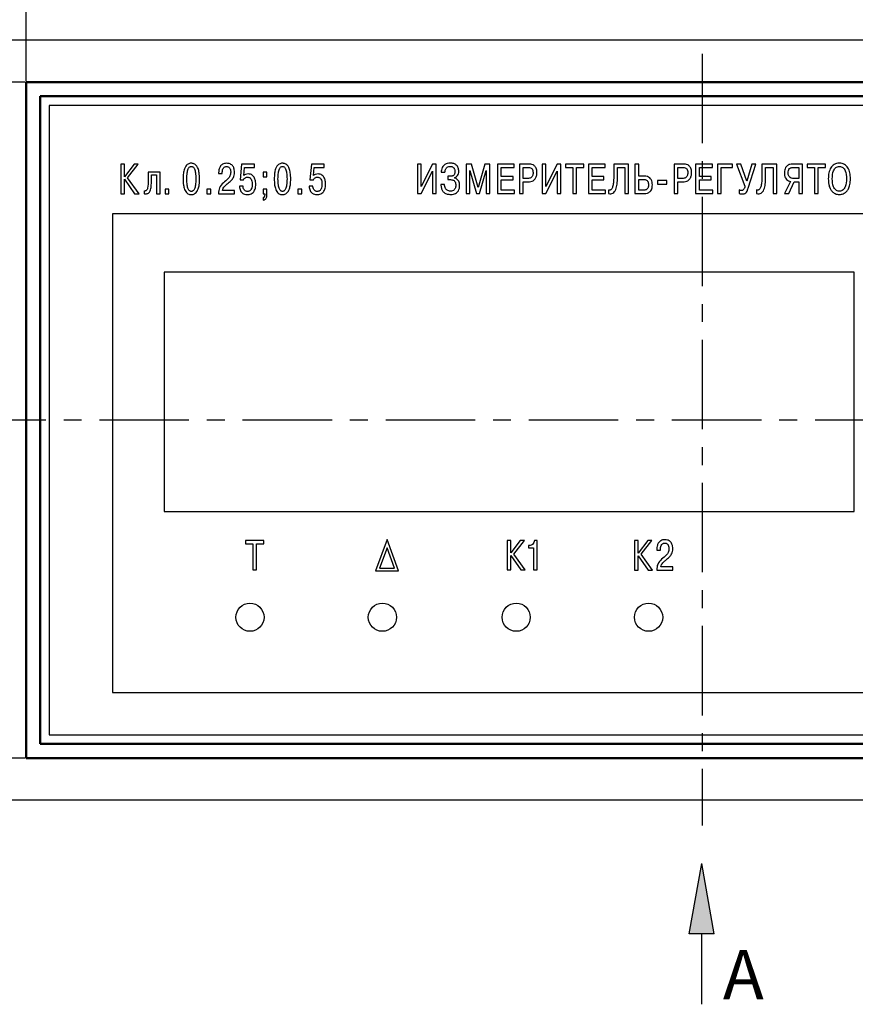
# Model space of a CAD drawing. Units: millimetres. Extents: x 2171 to 2806, y 1129 to 1426.
# Drawn here: x 2226 to 2285, y 1296 to 1366 of the extents above; entities that cross this region are included whole.
import ezdxf
from ezdxf.lldxf.tags import DXFTag

# ---------------------------------------------------------------- set-up
doc = ezdxf.new("R2010")
doc.units = ezdxf.units.MM
doc.linetypes.add('CENTER', pattern=[10.16, 6.35, -1.27, 1.27, -1.27])
for name, color, linetype, lineweight in [('main', 5, 'Continuous', 50), ('text', 7, 'Continuous', 25), ('ОСЕВЫЕ', 1, 'CENTER', 25), ('РАЗМЕРЫ', 7, 'Continuous', 25)]:
    doc.layers.add(name, color=color, linetype=linetype, lineweight=lineweight)
doc.styles.add('GOST', font='CS_Gost2304.shx', dxfattribs={"width": 0.8, "oblique": 15})
tags = doc.linetypes.add('New Line1', pattern=[0.8, 0.5, -0.3]).pattern_tags.tags
tags[6:7] = [DXFTag(74, 4), DXFTag(75, 0), DXFTag(340, '0'), DXFTag(46, 1.0), DXFTag(50, 0.0), DXFTag(44, 0.0), DXFTag(45, 0.0)]
tags[4:5] = [DXFTag(74, 4), DXFTag(75, 0), DXFTag(340, '0'), DXFTag(46, 1.0), DXFTag(50, 0.0), DXFTag(44, 0.0), DXFTag(45, 0.0)]
doc.dimstyles.get("Standard").update_dxf_attribs({"dimtxt": 3.5, "dimasz": 4, "dimexe": 1, "dimexo": 0.0625, "dimgap": 1, "dimtad": 1, "dimdec": 1, "dimdsep": 46, "dimtxsty": 'GOST', "dimcen": 0, "dimclrd": 256, "dimclre": 256, "dimclrt": 7, "dimadec": 0, "dimazin": 2, "dimtfac": 1, "dimtdec": 4, "dimtmove": 0, "dimatfit": 1, "dimfxl": 1, "dimtolj": 1, "dimtzin": 0, "dimlwd": -1, "dimlwe": -1, "dimarcsym": 0})

# ---------------------------------------------------------------- blocks, each defined once
blk = doc.blocks.new('*D21')
at = {"layer": 'Defpoints', "color": 0, "transparency": 16777216}
for p in [(2321.957, 1374.104), (2225.957, 1361.104), (2321.957, 1361.104)]:
    blk.add_point(p, dxfattribs=at)
at = {"layer": 'РАЗМЕРЫ', "transparency": 16777216}
for p, q in [((2225.957, 1361.166), (2225.957, 1375.104)), ((2321.957, 1361.166), (2321.957, 1375.104)), ((2229.957, 1374.104), (2317.957, 1374.104))]:
    blk.add_line(p, q, dxfattribs=at)
for points in [[(2229.957, 1374.771), (2229.957, 1373.437), (2225.957, 1374.104)], [(2317.957, 1373.437), (2317.957, 1374.771), (2321.957, 1374.104)]]:
    blk.add_solid(points, dxfattribs=at)
at = {"layer": 'РАЗМЕРЫ', "color": 7, "lineweight": -2, "ltscale": 100, "transparency": 16777216, "insert": (2273.957, 1376.854), "char_height": 3.5, "attachment_point": 5, "style": 'GOST'}
blk.add_mtext('\\A1;96', dxfattribs=at)
blk = doc.blocks.new('*D22')
at = {"layer": 'Defpoints', "color": 0, "transparency": 16777216}
for p in [(2225.957, 1361.104), (2210.457, 1313.104), (2225.957, 1313.104)]:
    blk.add_point(p, dxfattribs=at)
at = {"layer": 'РАЗМЕРЫ', "transparency": 16777216}
for p, q in [((2225.895, 1361.104), (2209.457, 1361.104)), ((2210.457, 1357.104), (2210.457, 1317.104)), ((2225.895, 1313.104), (2209.457, 1313.104))]:
    blk.add_line(p, q, dxfattribs=at)
for points in [[(2211.124, 1357.104), (2209.791, 1357.104), (2210.457, 1361.104)], [(2209.791, 1317.104), (2211.124, 1317.104), (2210.457, 1313.104)]]:
    blk.add_solid(points, dxfattribs=at)
at = {"layer": 'РАЗМЕРЫ', "color": 7, "ltscale": 100, "transparency": 16777216, "insert": (2207.707, 1337.104), "char_height": 3.5, "attachment_point": 5, "rotation": 90, "style": 'GOST'}
blk.add_mtext('48', dxfattribs=at)
blk = doc.blocks.new('*D37')
at = {"layer": 'Defpoints', "color": 0, "transparency": 16777216}
for p in [(2222.957, 1381.104), (2222.957, 1362.104), (2324.957, 1362.104)]:
    blk.add_point(p, dxfattribs=at)
at = {"layer": 'РАЗМЕРЫ', "transparency": 16777216}
for p, q in [((2222.957, 1362.166), (2222.957, 1382.104)), ((2324.957, 1362.166), (2324.957, 1382.104)), ((2320.957, 1381.104), (2226.957, 1381.104))]:
    blk.add_line(p, q, dxfattribs=at)
for points in [[(2226.957, 1381.771), (2226.957, 1380.437), (2222.957, 1381.104)], [(2320.957, 1380.437), (2320.957, 1381.771), (2324.957, 1381.104)]]:
    blk.add_solid(points, dxfattribs=at)
at = {"layer": 'РАЗМЕРЫ', "color": 7, "ltscale": 100, "transparency": 16777216, "insert": (2273.957, 1383.854), "char_height": 3.5, "attachment_point": 5, "style": 'GOST'}
blk.add_mtext('\\A1;102', dxfattribs=at)

msp = doc.modelspace()

# ---------------------------------------------------------------- hatches: boundary and pattern name
at = {"layer": 'РАЗМЕРЫ', "lineweight": 25, "ltscale": 5}
h = msp.add_hatch(color=256, dxfattribs=at)
h.dxf.hatch_style = 1
h.paths.add_polyline_path([(2273.925, 1305.612), (2274.805, 1300.612), (2273.045, 1300.612)])

# ---------------------------------------------------------------- linework, layer by layer
at = {"layer": 'main', "linetype": 'New Line1', "lineweight": -2, "ltscale": 5}
for p, q in [((2224.957, 1364.104), (2322.957, 1364.104)), ((2322.957, 1310.104), (2224.957, 1310.104))]:
    msp.add_line(p, q, dxfattribs=at)
at = {"layer": 'main'}
for p, q in [((2321.957, 1361.104), (2225.957, 1361.104)), ((2225.957, 1361.104), (2225.957, 1313.104)), ((2320.957, 1360.104), (2226.957, 1360.104)), ((2226.957, 1360.104), (2226.957, 1314.104)), ((2226.957, 1314.104), (2320.957, 1314.104)), ((2225.957, 1313.104), (2321.957, 1313.104))]:
    msp.add_line(p, q, dxfattribs=at)
at = {"layer": 'text'}
for p, q in [((2320.307, 1359.454), (2227.607, 1359.454)), ((2227.607, 1359.454), (2227.607, 1314.754)), ((2232.688, 1355.281), (2232.688, 1353.182)), ((2232.955, 1355.281), (2232.688, 1355.281)), ((2232.955, 1354.387), (2232.955, 1355.281)), ((2233.627, 1355.281), (2232.955, 1354.387)), ((2233.168, 1354.309), (2233.927, 1355.281)), ((2233.927, 1355.281), (2233.627, 1355.281)), ((2241.263, 1355.281), (2241.152, 1354.174)), ((2242.177, 1355.281), (2241.263, 1355.281)), ((2242.177, 1355.044), (2242.177, 1355.281)), ((2246.215, 1355.281), (2246.104, 1354.174)), ((2247.13, 1355.281), (2246.215, 1355.281)), ((2247.13, 1355.044), (2247.13, 1355.281)), ((2253.744, 1355.291), (2253.744, 1353.192)), ((2254.011, 1355.291), (2253.744, 1355.291)), ((2254.812, 1355.291), (2254.011, 1353.702)), ((2254.011, 1353.702), (2254.011, 1355.291)), ((2255.076, 1355.291), (2254.812, 1355.291)), ((2255.076, 1353.192), (2255.076, 1355.291)), ((2257.202, 1355.291), (2257.202, 1353.192)), ((2257.573, 1355.291), (2257.202, 1355.291)), ((2258.047, 1353.621), (2257.573, 1355.291)), ((2258.521, 1355.291), (2258.047, 1353.621)), ((2258.893, 1355.291), (2258.521, 1355.291)), ((2258.893, 1353.192), (2258.893, 1355.291)), ((2259.432, 1355.291), (2259.432, 1353.192)), ((2260.62, 1355.291), (2259.432, 1355.291)), ((2260.62, 1355.054), (2260.62, 1355.291)), ((2260.983, 1355.291), (2260.983, 1353.192)), ((2261.627, 1355.291), (2260.983, 1355.291)), ((2262.605, 1355.291), (2262.605, 1353.192)), ((2262.872, 1355.291), (2262.605, 1355.291)), ((2262.872, 1353.702), (2262.872, 1355.291)), ((2263.672, 1355.291), (2262.872, 1353.702)), ((2263.936, 1355.291), (2263.672, 1355.291)), ((2263.936, 1353.192), (2263.936, 1355.291)), ((2264.26, 1355.291), (2264.26, 1355.054)), ((2265.559, 1355.291), (2264.26, 1355.291)), ((2265.559, 1355.054), (2265.559, 1355.291)), ((2265.882, 1355.291), (2265.882, 1353.192)), ((2267.07, 1355.291), (2265.882, 1355.291)), ((2267.07, 1355.054), (2267.07, 1355.291)), ((2268.737, 1355.291), (2267.682, 1355.291)), ((2267.682, 1355.291), (2267.682, 1354.389)), ((2268.737, 1353.192), (2268.737, 1355.291)), ((2269.187, 1355.291), (2269.187, 1353.192)), ((2269.454, 1355.291), (2269.187, 1355.291)), ((2269.454, 1354.437), (2269.454, 1355.291)), ((2271.964, 1355.291), (2271.964, 1353.192)), ((2272.608, 1355.291), (2271.964, 1355.291)), ((2273.496, 1355.291), (2273.496, 1353.192)), ((2274.683, 1355.291), (2273.496, 1355.291)), ((2274.683, 1355.054), (2274.683, 1355.291)), ((2275.046, 1355.291), (2275.046, 1353.192)), ((2276.114, 1355.291), (2275.046, 1355.291)), ((2276.114, 1355.054), (2276.114, 1355.291)), ((2276.389, 1355.291), (2276.995, 1353.714)), ((2276.698, 1355.291), (2276.389, 1355.291)), ((2277.133, 1354.074), (2276.698, 1355.291)), ((2277.493, 1355.291), (2277.133, 1354.074)), ((2277.226, 1353.567), (2277.769, 1355.291)), ((2277.769, 1355.291), (2277.493, 1355.291)), ((2279.256, 1355.291), (2278.201, 1355.291)), ((2278.201, 1355.291), (2278.201, 1354.389)), ((2279.256, 1353.192), (2279.256, 1355.291)), ((2281.079, 1355.291), (2280.402, 1355.291)), ((2281.079, 1353.192), (2281.079, 1355.291)), ((2282.711, 1355.291), (2281.412, 1355.291)), ((2281.412, 1355.291), (2281.412, 1355.054)), ((2282.711, 1355.054), (2282.711, 1355.291)), ((2234.619, 1354.705), (2234.619, 1354.133)), ((2235.474, 1354.705), (2234.619, 1354.705)), ((2234.859, 1354.519), (2235.225, 1354.519)), ((2234.859, 1354.133), (2234.859, 1354.519)), ((2235.225, 1354.519), (2235.225, 1353.182)), ((2235.474, 1353.182), (2235.474, 1354.705)), ((2239.629, 1354.675), (2239.629, 1354.612)), ((2239.629, 1354.612), (2239.89, 1354.612)), ((2239.89, 1354.612), (2239.89, 1354.702)), ((2241.416, 1354.48), (2241.473, 1355.044)), ((2241.473, 1355.044), (2242.177, 1355.044)), ((2242.789, 1354.705), (2242.789, 1354.378)), ((2243.065, 1354.705), (2242.789, 1354.705)), ((2243.065, 1354.378), (2243.065, 1354.705)), ((2246.368, 1354.48), (2246.425, 1355.044)), ((2246.425, 1355.044), (2247.13, 1355.044)), ((2254.005, 1353.192), (2254.809, 1354.794)), ((2254.809, 1354.794), (2254.809, 1353.192)), ((2255.432, 1354.71), (2255.699, 1354.71)), ((2257.468, 1354.716), (2257.459, 1354.829)), ((2257.459, 1354.829), (2257.468, 1354.829)), ((2257.468, 1354.829), (2257.936, 1353.192)), ((2257.468, 1353.192), (2257.468, 1354.716)), ((2258.158, 1353.192), (2258.626, 1354.829)), ((2258.635, 1354.829), (2258.626, 1354.716)), ((2258.626, 1354.829), (2258.635, 1354.829)), ((2258.626, 1354.716), (2258.626, 1353.192)), ((2259.699, 1355.054), (2260.62, 1355.054)), ((2259.699, 1354.395), (2259.699, 1355.054)), ((2261.25, 1355.054), (2261.585, 1355.054)), ((2261.25, 1354.266), (2261.25, 1355.054)), ((2262.866, 1353.192), (2263.669, 1354.794)), ((2263.669, 1354.794), (2263.669, 1353.192)), ((2264.26, 1355.054), (2264.776, 1355.054)), ((2264.776, 1355.054), (2264.776, 1353.192)), ((2265.043, 1355.054), (2265.559, 1355.054)), ((2265.043, 1353.192), (2265.043, 1355.054)), ((2266.149, 1355.054), (2267.07, 1355.054)), ((2266.149, 1354.395), (2266.149, 1355.054)), ((2267.948, 1355.054), (2268.47, 1355.054)), ((2267.948, 1354.329), (2267.948, 1355.054)), ((2268.47, 1355.054), (2268.47, 1353.192)), ((2272.23, 1354.266), (2272.23, 1355.054)), ((2272.23, 1355.054), (2272.566, 1355.054)), ((2273.763, 1355.054), (2274.683, 1355.054)), ((2273.763, 1354.395), (2273.763, 1355.054)), ((2275.313, 1355.054), (2276.114, 1355.054)), ((2275.313, 1353.192), (2275.313, 1355.054)), ((2278.467, 1355.054), (2278.989, 1355.054)), ((2278.467, 1354.329), (2278.467, 1355.054)), ((2278.989, 1355.054), (2278.989, 1353.192)), ((2280.42, 1355.054), (2280.812, 1355.054)), ((2280.812, 1355.054), (2280.812, 1354.263)), ((2281.412, 1355.054), (2281.928, 1355.054)), ((2281.928, 1355.054), (2281.928, 1353.192)), ((2282.195, 1355.054), (2282.711, 1355.054)), ((2282.195, 1353.192), (2282.195, 1355.054)), ((2232.955, 1354.207), (2233.657, 1353.182)), ((2232.955, 1353.182), (2232.955, 1354.207)), ((2233.978, 1353.182), (2233.168, 1354.309)), ((2241.152, 1354.174), (2241.404, 1354.174)), ((2242.789, 1354.378), (2243.065, 1354.378)), ((2246.104, 1354.174), (2246.356, 1354.174)), ((2255.672, 1353.837), (2255.405, 1353.837)), ((2255.897, 1354.416), (2255.897, 1354.179)), ((2256.083, 1354.416), (2255.897, 1354.416)), ((2255.897, 1354.179), (2256.101, 1354.179)), ((2256.365, 1354.302), (2256.365, 1354.314)), ((2260.536, 1354.395), (2259.699, 1354.395)), ((2259.699, 1354.158), (2260.536, 1354.158)), ((2259.699, 1353.429), (2259.699, 1354.158)), ((2260.536, 1354.158), (2260.536, 1354.395)), ((2261.585, 1354.266), (2261.25, 1354.266)), ((2261.25, 1354.029), (2261.609, 1354.029)), ((2261.25, 1353.192), (2261.25, 1354.029)), ((2266.986, 1354.395), (2266.149, 1354.395)), ((2266.149, 1353.429), (2266.149, 1354.158)), ((2266.149, 1354.158), (2266.986, 1354.158)), ((2266.986, 1354.158), (2266.986, 1354.395)), ((2269.859, 1354.437), (2269.454, 1354.437)), ((2269.454, 1354.2), (2269.805, 1354.2)), ((2269.454, 1353.429), (2269.454, 1354.2)), ((2270.788, 1354.122), (2270.788, 1353.867)), ((2271.442, 1354.122), (2270.788, 1354.122)), ((2270.788, 1353.867), (2271.442, 1353.867)), ((2271.442, 1353.867), (2271.442, 1354.122)), ((2272.566, 1354.266), (2272.23, 1354.266)), ((2272.23, 1354.029), (2272.59, 1354.029)), ((2272.23, 1353.192), (2272.23, 1354.029)), ((2274.599, 1354.395), (2273.763, 1354.395)), ((2273.763, 1354.158), (2274.599, 1354.158)), ((2273.763, 1353.429), (2273.763, 1354.158)), ((2274.599, 1354.158), (2274.599, 1354.395)), ((2280.234, 1354.056), (2279.799, 1353.192)), ((2280.111, 1353.192), (2280.501, 1354.026)), ((2280.812, 1354.263), (2280.45, 1354.263)), ((2280.501, 1354.026), (2280.812, 1354.026)), ((2280.812, 1354.026), (2280.812, 1353.192)), ((2232.688, 1353.182), (2232.955, 1353.182)), ((2233.657, 1353.182), (2233.978, 1353.182)), ((2234.34, 1353.377), (2234.34, 1353.185)), ((2235.225, 1353.182), (2235.474, 1353.182)), ((2235.827, 1353.509), (2235.827, 1353.182)), ((2236.103, 1353.509), (2235.827, 1353.509)), ((2235.827, 1353.182), (2236.103, 1353.182)), ((2236.103, 1353.182), (2236.103, 1353.509)), ((2238.793, 1353.509), (2238.793, 1353.182)), ((2239.068, 1353.509), (2238.793, 1353.509)), ((2238.793, 1353.182), (2239.068, 1353.182)), ((2239.068, 1353.182), (2239.068, 1353.509)), ((2239.623, 1353.182), (2240.753, 1353.182)), ((2240.753, 1353.419), (2239.911, 1353.419)), ((2240.753, 1353.182), (2240.753, 1353.419)), ((2241.371, 1353.719), (2241.107, 1353.719)), ((2242.789, 1353.509), (2242.789, 1353.182)), ((2243.065, 1353.509), (2242.789, 1353.509)), ((2242.789, 1353.182), (2242.903, 1353.182)), ((2242.903, 1353.182), (2242.903, 1353.112)), ((2243.065, 1353.08), (2243.065, 1353.509)), ((2245.541, 1353.509), (2245.265, 1353.509)), ((2245.265, 1353.509), (2245.265, 1353.182)), ((2245.265, 1353.182), (2245.541, 1353.182)), ((2245.541, 1353.182), (2245.541, 1353.509)), ((2246.323, 1353.719), (2246.059, 1353.719)), ((2253.744, 1353.192), (2254.005, 1353.192)), ((2254.809, 1353.192), (2255.076, 1353.192)), ((2257.202, 1353.192), (2257.468, 1353.192)), ((2257.936, 1353.192), (2258.158, 1353.192)), ((2258.626, 1353.192), (2258.893, 1353.192)), ((2259.432, 1353.192), (2260.647, 1353.192)), ((2260.647, 1353.429), (2259.699, 1353.429)), ((2260.647, 1353.192), (2260.647, 1353.429)), ((2260.983, 1353.192), (2261.25, 1353.192)), ((2262.605, 1353.192), (2262.866, 1353.192)), ((2263.669, 1353.192), (2263.936, 1353.192)), ((2264.776, 1353.192), (2265.043, 1353.192)), ((2265.882, 1353.192), (2267.097, 1353.192)), ((2267.097, 1353.429), (2266.149, 1353.429)), ((2267.097, 1353.192), (2267.097, 1353.429)), ((2267.306, 1353.447), (2267.306, 1353.195)), ((2268.47, 1353.192), (2268.737, 1353.192)), ((2269.187, 1353.192), (2269.859, 1353.192)), ((2269.826, 1353.429), (2269.454, 1353.429)), ((2271.964, 1353.192), (2272.23, 1353.192)), ((2273.496, 1353.192), (2274.71, 1353.192)), ((2274.71, 1353.429), (2273.763, 1353.429)), ((2274.71, 1353.192), (2274.71, 1353.429)), ((2275.046, 1353.192), (2275.313, 1353.192)), ((2276.59, 1353.456), (2276.59, 1353.201)), ((2277.825, 1353.447), (2277.825, 1353.195)), ((2278.989, 1353.192), (2279.256, 1353.192)), ((2279.799, 1353.192), (2280.111, 1353.192)), ((2280.812, 1353.192), (2281.079, 1353.192)), ((2281.928, 1353.192), (2282.195, 1353.192)), ((2242.789, 1352.9), (2242.789, 1352.726)), ((2232.107, 1351.754), (2232.107, 1317.754)), ((2299.107, 1351.754), (2232.107, 1351.754)), ((2242.838, 1328.56), (2241.539, 1328.56)), ((2241.539, 1328.56), (2241.539, 1328.323)), ((2241.539, 1328.323), (2242.055, 1328.323)), ((2242.055, 1328.323), (2242.055, 1326.461)), ((2242.322, 1328.323), (2242.838, 1328.323)), ((2242.322, 1326.461), (2242.322, 1328.323)), ((2242.838, 1328.323), (2242.838, 1328.56)), ((2251.59, 1328.622), (2250.775, 1326.39)), ((2251.59, 1328.039), (2251.061, 1326.59)), ((2252.406, 1326.39), (2251.59, 1328.622)), ((2252.12, 1326.59), (2251.59, 1328.039)), ((2260.108, 1328.562), (2260.108, 1326.463)), ((2260.375, 1328.562), (2260.108, 1328.562)), ((2260.375, 1327.669), (2260.375, 1328.562)), ((2261.047, 1328.562), (2260.375, 1327.669)), ((2260.588, 1327.591), (2261.347, 1328.562)), ((2261.347, 1328.562), (2261.047, 1328.562)), ((2261.698, 1328.188), (2261.623, 1328.188)), ((2261.623, 1328.188), (2261.623, 1328.041)), ((2261.623, 1328.041), (2261.988, 1328.041)), ((2261.988, 1328.041), (2261.988, 1326.463)), ((2262.255, 1328.562), (2262.051, 1328.562)), ((2262.255, 1326.463), (2262.255, 1328.562)), ((2269.419, 1328.545), (2269.152, 1328.545)), ((2269.152, 1328.545), (2269.152, 1326.446)), ((2269.419, 1327.651), (2269.419, 1328.545)), ((2270.091, 1328.545), (2269.419, 1327.651)), ((2269.632, 1327.573), (2270.391, 1328.545)), ((2270.391, 1328.545), (2270.091, 1328.545)), ((2270.742, 1327.939), (2270.742, 1327.876)), ((2271.003, 1327.876), (2271.003, 1327.966)), ((2260.375, 1327.489), (2261.077, 1326.463)), ((2260.375, 1326.463), (2260.375, 1327.489)), ((2261.398, 1326.463), (2260.588, 1327.591)), ((2269.419, 1327.471), (2270.121, 1326.446)), ((2269.419, 1326.446), (2269.419, 1327.471)), ((2270.442, 1326.446), (2269.632, 1327.573)), ((2270.742, 1327.876), (2271.003, 1327.876)), ((2251.061, 1326.59), (2252.12, 1326.59)), ((2271.867, 1326.683), (2271.024, 1326.683)), ((2271.867, 1326.446), (2271.867, 1326.683)), ((2242.055, 1326.461), (2242.322, 1326.461)), ((2250.775, 1326.39), (2252.406, 1326.39)), ((2260.108, 1326.463), (2260.375, 1326.463)), ((2261.077, 1326.463), (2261.398, 1326.463)), ((2261.988, 1326.463), (2262.255, 1326.463)), ((2269.152, 1326.446), (2269.419, 1326.446)), ((2270.121, 1326.446), (2270.442, 1326.446)), ((2270.736, 1326.446), (2271.867, 1326.446)), ((2232.107, 1317.754), (2299.107, 1317.754)), ((2227.607, 1314.754), (2320.307, 1314.754))]:
    msp.add_line(p, q, dxfattribs=at)
at = {"layer": 'text', "color": 1}
for p, q in [((2284.757, 1347.604), (2235.757, 1347.604)), ((2235.757, 1347.604), (2235.757, 1330.604)), ((2284.757, 1330.604), (2284.757, 1347.604)), ((2235.757, 1330.604), (2284.757, 1330.604))]:
    msp.add_line(p, q, dxfattribs=at)
at = {"layer": 'text'}
for centre in [(2241.857, 1323.104), (2251.257, 1323.104), (2260.757, 1323.104), (2270.157, 1323.104)]:
    msp.add_circle(centre, 1, dxfattribs=at)
for points, knots in [([(2237.692, 1355.344), (2237.667, 1355.343), (2237.608, 1355.342), (2237.509, 1355.316), (2237.395, 1355.252), (2237.281, 1355.124), (2237.185, 1354.915), (2237.118, 1354.608), (2237.111, 1354.369), (2237.108, 1354.231)], [0, 0, 0, 0, 0.054356, 0.127115, 0.217006, 0.330311, 0.488299, 0.705049, 1, 1, 1, 1]), ([(2238.277, 1354.231), (2238.273, 1354.377), (2238.266, 1354.628), (2238.194, 1354.933), (2238.099, 1355.125), (2237.998, 1355.243), (2237.888, 1355.312), (2237.782, 1355.341), (2237.719, 1355.343), (2237.692, 1355.344)], [0, 0, 0, 0, 0.312163, 0.536467, 0.666717, 0.768552, 0.865125, 0.942563, 1, 1, 1, 1]), ([(2240.202, 1355.344), (2240.147, 1355.341), (2240.045, 1355.335), (2239.909, 1355.282), (2239.805, 1355.202), (2239.708, 1355.074), (2239.641, 1354.893), (2239.633, 1354.745), (2239.629, 1354.675)], [0, 0, 0, 0, 0.165244, 0.305752, 0.432778, 0.554237, 0.789444, 1, 1, 1, 1]), ([(2240.759, 1354.708), (2240.757, 1354.764), (2240.751, 1354.894), (2240.699, 1355.061), (2240.61, 1355.191), (2240.508, 1355.276), (2240.367, 1355.335), (2240.26, 1355.341), (2240.202, 1355.344)], [0, 0, 0, 0, 0.175511, 0.407238, 0.532749, 0.666411, 0.817409, 1, 1, 1, 1]), ([(2244.165, 1355.344), (2244.139, 1355.343), (2244.08, 1355.342), (2243.981, 1355.316), (2243.868, 1355.252), (2243.754, 1355.124), (2243.657, 1354.915), (2243.59, 1354.608), (2243.584, 1354.369), (2243.58, 1354.231)], [0, 0, 0, 0, 0.0543558, 0.1271202, 0.2170069, 0.3303118, 0.488299, 0.7050494, 1, 1, 1, 1]), ([(2244.749, 1354.231), (2244.745, 1354.377), (2244.738, 1354.628), (2244.666, 1354.933), (2244.572, 1355.125), (2244.471, 1355.243), (2244.36, 1355.312), (2244.255, 1355.341), (2244.192, 1355.343), (2244.165, 1355.344)], [0, 0, 0, 0, 0.312163, 0.536467, 0.666717, 0.768553, 0.865125, 0.942569, 1, 1, 1, 1]), ([(2256.083, 1355.354), (2256.009, 1355.35), (2255.876, 1355.343), (2255.703, 1355.272), (2255.582, 1355.169), (2255.493, 1355.031), (2255.443, 1354.874), (2255.436, 1354.759), (2255.432, 1354.71)], [0, 0, 0, 0, 0.212986, 0.384315, 0.531618, 0.666135, 0.855867, 1, 1, 1, 1]), ([(2256.68, 1354.767), (2256.673, 1354.854), (2256.66, 1355.021), (2256.523, 1355.225), (2256.316, 1355.339), (2256.166, 1355.349), (2256.083, 1355.354)], [0, 0, 0, 0, 0.273298, 0.526835, 0.74068, 1, 1, 1, 1]), ([(2262.224, 1354.689), (2262.222, 1354.745), (2262.218, 1354.848), (2262.18, 1354.986), (2262.122, 1355.093), (2262.047, 1355.172), (2261.938, 1355.243), (2261.795, 1355.286), (2261.681, 1355.29), (2261.627, 1355.291)], [0, 0, 0, 0, 0.173426, 0.316427, 0.438042, 0.546535, 0.648015, 0.835472, 1, 1, 1, 1]), ([(2273.205, 1354.689), (2273.203, 1354.745), (2273.199, 1354.848), (2273.161, 1354.986), (2273.102, 1355.093), (2273.028, 1355.172), (2272.919, 1355.243), (2272.776, 1355.286), (2272.662, 1355.29), (2272.608, 1355.291)], [0, 0, 0, 0, 0.173426, 0.316427, 0.438042, 0.546535, 0.648011, 0.835472, 1, 1, 1, 1]), ([(2280.402, 1355.291), (2280.327, 1355.287), (2280.171, 1355.279), (2279.98, 1355.182), (2279.866, 1355.032), (2279.805, 1354.864), (2279.799, 1354.736), (2279.796, 1354.665)], [0, 0, 0, 0, 0.224758, 0.469899, 0.614223, 0.785132, 1, 1, 1, 1]), ([(2283.7, 1355.354), (2283.635, 1355.35), (2283.51, 1355.342), (2283.285, 1355.25), (2283.069, 1355.023), (2282.936, 1354.654), (2282.922, 1354.384), (2282.914, 1354.242)], [0, 0, 0, 0, 0.12809, 0.244352, 0.470302, 0.720191, 1, 1, 1, 1]), ([(2284.486, 1354.242), (2284.478, 1354.384), (2284.464, 1354.654), (2284.331, 1355.023), (2284.115, 1355.25), (2283.89, 1355.342), (2283.765, 1355.35), (2283.7, 1355.354)], [0, 0, 0, 0, 0.279809, 0.529696, 0.755647, 0.871908, 1, 1, 1, 1]), ([(2237.371, 1354.231), (2237.375, 1354.379), (2237.381, 1354.62), (2237.442, 1354.891), (2237.517, 1355.024), (2237.572, 1355.081), (2237.632, 1355.114), (2237.673, 1355.117), (2237.692, 1355.119)], [0, 0, 0, 0, 0.433811, 0.710157, 0.804937, 0.879927, 0.942736, 1, 1, 1, 1]), ([(2237.692, 1355.119), (2237.712, 1355.117), (2237.753, 1355.114), (2237.813, 1355.081), (2237.868, 1355.024), (2237.943, 1354.891), (2238.004, 1354.62), (2238.01, 1354.379), (2238.013, 1354.231)], [0, 0, 0, 0, 0.057266, 0.120071, 0.195049, 0.289822, 0.566173, 1, 1, 1, 1]), ([(2239.89, 1354.702), (2239.893, 1354.758), (2239.901, 1354.865), (2239.959, 1354.99), (2240.034, 1355.063), (2240.108, 1355.101), (2240.163, 1355.105), (2240.193, 1355.107)], [0, 0, 0, 0, 0.294813, 0.569593, 0.706689, 0.846269, 1, 1, 1, 1]), ([(2240.489, 1354.705), (2240.481, 1354.614), (2240.466, 1354.442), (2240.255, 1354.192), (2240.081, 1354.049), (2239.968, 1353.956)], [0, 0, 0, 0, 0.283345, 0.532065, 1, 1, 1, 1]), ([(2240.193, 1355.107), (2240.223, 1355.105), (2240.28, 1355.101), (2240.354, 1355.064), (2240.407, 1355.011), (2240.455, 1354.928), (2240.484, 1354.824), (2240.488, 1354.742), (2240.489, 1354.705)], [0, 0, 0, 0, 0.1623002, 0.3014428, 0.431571, 0.5598391, 0.8065936, 1, 1, 1, 1]), ([(2240.238, 1353.878), (2240.333, 1353.957), (2240.496, 1354.092), (2240.678, 1354.299), (2240.754, 1354.507), (2240.757, 1354.638), (2240.759, 1354.708)], [0, 0, 0, 0, 0.364641, 0.618935, 0.794837, 1, 1, 1, 1]), ([(2241.743, 1354.582), (2241.674, 1354.578), (2241.556, 1354.571), (2241.457, 1354.507), (2241.416, 1354.48)], [0, 0, 0, 0, 0.580159, 1, 1, 1, 1]), ([(2242.27, 1353.866), (2242.264, 1353.965), (2242.252, 1354.155), (2242.15, 1354.376), (2242.019, 1354.505), (2241.89, 1354.571), (2241.793, 1354.578), (2241.743, 1354.582)], [0, 0, 0, 0, 0.298082, 0.572954, 0.709209, 0.847601, 1, 1, 1, 1]), ([(2243.844, 1354.231), (2243.847, 1354.379), (2243.853, 1354.62), (2243.914, 1354.891), (2243.989, 1355.024), (2244.044, 1355.081), (2244.104, 1355.114), (2244.145, 1355.117), (2244.165, 1355.119)], [0, 0, 0, 0, 0.43381, 0.710156, 0.804936, 0.879927, 0.942729, 1, 1, 1, 1]), ([(2244.165, 1355.119), (2244.184, 1355.117), (2244.225, 1355.114), (2244.285, 1355.081), (2244.341, 1355.024), (2244.415, 1354.891), (2244.476, 1354.62), (2244.482, 1354.379), (2244.486, 1354.231)], [0, 0, 0, 0, 0.057266, 0.120065, 0.195049, 0.289822, 0.566171, 1, 1, 1, 1]), ([(2246.695, 1354.582), (2246.626, 1354.578), (2246.508, 1354.571), (2246.41, 1354.507), (2246.368, 1354.48)], [0, 0, 0, 0, 0.580159, 1, 1, 1, 1]), ([(2247.223, 1353.866), (2247.216, 1353.965), (2247.204, 1354.155), (2247.103, 1354.376), (2246.972, 1354.505), (2246.843, 1354.571), (2246.746, 1354.578), (2246.695, 1354.582)], [0, 0, 0, 0, 0.298082, 0.572958, 0.709208, 0.8476, 1, 1, 1, 1]), ([(2255.699, 1354.71), (2255.704, 1354.754), (2255.711, 1354.835), (2255.747, 1354.94), (2255.797, 1355.017), (2255.868, 1355.077), (2255.96, 1355.113), (2256.031, 1355.116), (2256.065, 1355.117)], [0, 0, 0, 0, 0.217681, 0.390926, 0.533129, 0.656961, 0.834552, 1, 1, 1, 1]), ([(2256.065, 1355.117), (2256.082, 1355.117), (2256.123, 1355.116), (2256.192, 1355.104), (2256.262, 1355.075), (2256.323, 1355.025), (2256.37, 1354.956), (2256.402, 1354.861), (2256.405, 1354.789), (2256.407, 1354.749)], [0, 0, 0, 0, 0.089577, 0.214664, 0.361125, 0.483509, 0.622517, 0.789757, 1, 1, 1, 1]), ([(2256.407, 1354.749), (2256.405, 1354.713), (2256.402, 1354.648), (2256.374, 1354.564), (2256.331, 1354.502), (2256.274, 1354.456), (2256.208, 1354.429), (2256.142, 1354.417), (2256.101, 1354.416), (2256.083, 1354.416)], [0, 0, 0, 0, 0.2017052, 0.3634686, 0.4994772, 0.6209229, 0.7690618, 0.899725, 1, 1, 1, 1]), ([(2256.365, 1354.314), (2256.409, 1354.329), (2256.501, 1354.362), (2256.605, 1354.467), (2256.67, 1354.608), (2256.676, 1354.71), (2256.68, 1354.767)], [0, 0, 0, 0, 0.232404, 0.487547, 0.71878, 1, 1, 1, 1]), ([(2261.585, 1355.054), (2261.628, 1355.053), (2261.706, 1355.049), (2261.812, 1355.012), (2261.897, 1354.94), (2261.948, 1354.824), (2261.952, 1354.733), (2261.954, 1354.683)], [0, 0, 0, 0, 0.211873, 0.388235, 0.548264, 0.750023, 1, 1, 1, 1]), ([(2261.954, 1354.683), (2261.953, 1354.638), (2261.95, 1354.555), (2261.919, 1354.441), (2261.861, 1354.355), (2261.784, 1354.3), (2261.691, 1354.27), (2261.623, 1354.267), (2261.585, 1354.266)], [0, 0, 0, 0, 0.207786, 0.387812, 0.550553, 0.680342, 0.826045, 1, 1, 1, 1]), ([(2261.609, 1354.029), (2261.675, 1354.032), (2261.793, 1354.038), (2261.949, 1354.094), (2262.063, 1354.177), (2262.162, 1354.309), (2262.218, 1354.486), (2262.222, 1354.626), (2262.224, 1354.689)], [0, 0, 0, 0, 0.189436, 0.342853, 0.474292, 0.594635, 0.817364, 1, 1, 1, 1]), ([(2272.566, 1355.054), (2272.609, 1355.053), (2272.687, 1355.049), (2272.793, 1355.012), (2272.877, 1354.94), (2272.929, 1354.824), (2272.933, 1354.733), (2272.935, 1354.683)], [0, 0, 0, 0, 0.211873, 0.38824, 0.548265, 0.750023, 1, 1, 1, 1]), ([(2272.935, 1354.683), (2272.934, 1354.638), (2272.931, 1354.555), (2272.899, 1354.441), (2272.842, 1354.355), (2272.764, 1354.3), (2272.672, 1354.27), (2272.603, 1354.267), (2272.566, 1354.266)], [0, 0, 0, 0, 0.207786, 0.387812, 0.550553, 0.680342, 0.826039, 1, 1, 1, 1]), ([(2272.59, 1354.029), (2272.656, 1354.032), (2272.774, 1354.038), (2272.93, 1354.094), (2273.044, 1354.177), (2273.143, 1354.309), (2273.199, 1354.486), (2273.203, 1354.626), (2273.205, 1354.689)], [0, 0, 0, 0, 0.189436, 0.342853, 0.474292, 0.594635, 0.817364, 1, 1, 1, 1]), ([(2279.796, 1354.665), (2279.799, 1354.599), (2279.806, 1354.479), (2279.863, 1354.318), (2279.954, 1354.188), (2280.08, 1354.093), (2280.183, 1354.068), (2280.234, 1354.056)], [0, 0, 0, 0, 0.237362, 0.438806, 0.616681, 0.810656, 1, 1, 1, 1]), ([(2280.066, 1354.662), (2280.07, 1354.718), (2280.078, 1354.827), (2280.149, 1354.949), (2280.237, 1355.016), (2280.323, 1355.049), (2280.386, 1355.052), (2280.42, 1355.054)], [0, 0, 0, 0, 0.28291, 0.543984, 0.681877, 0.830437, 1, 1, 1, 1]), ([(2280.45, 1354.263), (2280.394, 1354.266), (2280.286, 1354.273), (2280.164, 1354.349), (2280.102, 1354.447), (2280.071, 1354.547), (2280.068, 1354.621), (2280.066, 1354.662)], [0, 0, 0, 0, 0.264088, 0.509045, 0.647467, 0.807166, 1, 1, 1, 1]), ([(2283.193, 1354.242), (2283.204, 1354.44), (2283.218, 1354.685), (2283.353, 1354.938), (2283.443, 1355.037), (2283.562, 1355.106), (2283.653, 1355.113), (2283.7, 1355.117)], [0, 0, 0, 0, 0.52039, 0.6428, 0.75867, 0.873768, 1, 1, 1, 1]), ([(2283.7, 1355.117), (2283.748, 1355.113), (2283.838, 1355.106), (2283.957, 1355.037), (2284.047, 1354.938), (2284.182, 1354.685), (2284.196, 1354.44), (2284.207, 1354.242)], [0, 0, 0, 0, 0.126235, 0.241333, 0.357202, 0.47961, 1, 1, 1, 1]), ([(2234.619, 1354.133), (2234.625, 1353.944), (2234.631, 1353.724), (2234.563, 1353.49), (2234.522, 1353.422), (2234.461, 1353.377), (2234.413, 1353.373), (2234.388, 1353.371)], [0, 0, 0, 0, 0.645131, 0.750138, 0.836832, 0.914903, 1, 1, 1, 1]), ([(2234.445, 1353.172), (2234.483, 1353.174), (2234.555, 1353.178), (2234.654, 1353.221), (2234.73, 1353.296), (2234.809, 1353.452), (2234.854, 1353.739), (2234.857, 1353.987), (2234.859, 1354.133)], [0, 0, 0, 0, 0.097323, 0.182904, 0.268418, 0.365686, 0.625701, 1, 1, 1, 1]), ([(2237.108, 1354.231), (2237.112, 1354.086), (2237.119, 1353.835), (2237.191, 1353.53), (2237.285, 1353.337), (2237.386, 1353.219), (2237.497, 1353.15), (2237.603, 1353.121), (2237.666, 1353.119), (2237.692, 1353.119)], [0, 0, 0, 0, 0.312205, 0.536534, 0.666791, 0.768617, 0.865172, 0.942587, 1, 1, 1, 1]), ([(2237.692, 1353.344), (2237.673, 1353.346), (2237.632, 1353.349), (2237.572, 1353.382), (2237.517, 1353.439), (2237.442, 1353.572), (2237.381, 1353.843), (2237.375, 1354.084), (2237.371, 1354.231)], [0, 0, 0, 0, 0.057264, 0.120071, 0.195065, 0.289842, 0.566188, 1, 1, 1, 1]), ([(2238.013, 1354.231), (2238.01, 1354.084), (2238.004, 1353.843), (2237.943, 1353.572), (2237.868, 1353.439), (2237.813, 1353.382), (2237.753, 1353.349), (2237.712, 1353.346), (2237.692, 1353.344)], [0, 0, 0, 0, 0.433828, 0.71018, 0.804949, 0.87993, 0.942734, 1, 1, 1, 1]), ([(2237.692, 1353.119), (2237.718, 1353.119), (2237.777, 1353.121), (2237.876, 1353.146), (2237.99, 1353.211), (2238.104, 1353.339), (2238.2, 1353.548), (2238.267, 1353.855), (2238.273, 1354.094), (2238.277, 1354.231)], [0, 0, 0, 0, 0.0543436, 0.1270806, 0.2169488, 0.3302461, 0.4882372, 0.7050122, 1, 1, 1, 1]), ([(2239.968, 1353.956), (2239.859, 1353.844), (2239.705, 1353.687), (2239.631, 1353.399), (2239.626, 1353.26), (2239.623, 1353.182)], [0, 0, 0, 0, 0.5209793, 0.7340083, 1, 1, 1, 1]), ([(2239.911, 1353.419), (2239.925, 1353.471), (2239.954, 1353.574), (2240.068, 1353.732), (2240.173, 1353.822), (2240.238, 1353.878)], [0, 0, 0, 0, 0.28245, 0.553942, 1, 1, 1, 1]), ([(2241.404, 1354.174), (2241.419, 1354.204), (2241.449, 1354.263), (2241.525, 1354.319), (2241.608, 1354.352), (2241.663, 1354.356), (2241.692, 1354.357)], [0, 0, 0, 0, 0.270386, 0.543259, 0.766241, 1, 1, 1, 1]), ([(2241.671, 1353.119), (2241.71, 1353.12), (2241.799, 1353.124), (2241.944, 1353.166), (2242.071, 1353.251), (2242.162, 1353.368), (2242.223, 1353.5), (2242.264, 1353.67), (2242.268, 1353.796), (2242.27, 1353.866)], [0, 0, 0, 0, 0.108033, 0.247146, 0.409747, 0.521342, 0.65154, 0.808249, 1, 1, 1, 1]), ([(2242.015, 1353.863), (2242.009, 1353.743), (2242.002, 1353.595), (2241.911, 1353.447), (2241.849, 1353.389), (2241.766, 1353.35), (2241.704, 1353.346), (2241.671, 1353.344)], [0, 0, 0, 0, 0.499241, 0.618017, 0.735033, 0.858299, 1, 1, 1, 1]), ([(2241.692, 1354.357), (2241.723, 1354.355), (2241.786, 1354.35), (2241.874, 1354.301), (2241.953, 1354.208), (2242.007, 1354.056), (2242.012, 1353.933), (2242.015, 1353.863)], [0, 0, 0, 0, 0.140316, 0.283783, 0.444677, 0.68205, 1, 1, 1, 1]), ([(2243.58, 1354.231), (2243.584, 1354.086), (2243.591, 1353.835), (2243.663, 1353.53), (2243.758, 1353.337), (2243.859, 1353.219), (2243.97, 1353.15), (2244.075, 1353.121), (2244.138, 1353.119), (2244.165, 1353.119)], [0, 0, 0, 0, 0.3122044, 0.5365335, 0.666787, 0.7686171, 0.865167, 0.942587, 1, 1, 1, 1]), ([(2244.165, 1353.344), (2244.145, 1353.346), (2244.104, 1353.349), (2244.044, 1353.382), (2243.989, 1353.439), (2243.914, 1353.572), (2243.853, 1353.843), (2243.847, 1354.084), (2243.844, 1354.231)], [0, 0, 0, 0, 0.057271, 0.120072, 0.195065, 0.289842, 0.566189, 1, 1, 1, 1]), ([(2244.486, 1354.231), (2244.482, 1354.084), (2244.476, 1353.843), (2244.415, 1353.572), (2244.341, 1353.439), (2244.285, 1353.382), (2244.225, 1353.349), (2244.184, 1353.346), (2244.165, 1353.344)], [0, 0, 0, 0, 0.43383, 0.71018, 0.80495, 0.879937, 0.942734, 1, 1, 1, 1]), ([(2244.165, 1353.119), (2244.19, 1353.119), (2244.249, 1353.121), (2244.349, 1353.146), (2244.462, 1353.211), (2244.576, 1353.339), (2244.672, 1353.548), (2244.739, 1353.855), (2244.746, 1354.094), (2244.749, 1354.231)], [0, 0, 0, 0, 0.054338, 0.127081, 0.216949, 0.330243, 0.488236, 0.705012, 1, 1, 1, 1]), ([(2246.356, 1354.174), (2246.371, 1354.204), (2246.401, 1354.263), (2246.478, 1354.319), (2246.56, 1354.352), (2246.616, 1354.356), (2246.644, 1354.357)], [0, 0, 0, 0, 0.2703939, 0.5432635, 0.766244, 1, 1, 1, 1]), ([(2246.623, 1353.119), (2246.662, 1353.12), (2246.752, 1353.124), (2246.896, 1353.166), (2247.023, 1353.251), (2247.115, 1353.368), (2247.175, 1353.5), (2247.216, 1353.67), (2247.22, 1353.796), (2247.223, 1353.866)], [0, 0, 0, 0, 0.108034, 0.247146, 0.409747, 0.521343, 0.65154, 0.808249, 1, 1, 1, 1]), ([(2246.968, 1353.863), (2246.962, 1353.743), (2246.954, 1353.595), (2246.863, 1353.447), (2246.801, 1353.389), (2246.718, 1353.35), (2246.656, 1353.346), (2246.623, 1353.344)], [0, 0, 0, 0, 0.499241, 0.618017, 0.735033, 0.858299, 1, 1, 1, 1]), ([(2246.644, 1354.357), (2246.675, 1354.355), (2246.738, 1354.35), (2246.827, 1354.301), (2246.905, 1354.208), (2246.96, 1354.056), (2246.965, 1353.933), (2246.968, 1353.863)], [0, 0, 0, 0, 0.140316, 0.283783, 0.444677, 0.68205, 1, 1, 1, 1]), ([(2255.405, 1353.837), (2255.414, 1353.753), (2255.43, 1353.6), (2255.513, 1353.397), (2255.654, 1353.24), (2255.863, 1353.142), (2256.026, 1353.133), (2256.113, 1353.129)], [0, 0, 0, 0, 0.221852, 0.40643, 0.571447, 0.769614, 1, 1, 1, 1]), ([(2256.098, 1353.366), (2256.054, 1353.369), (2255.973, 1353.373), (2255.866, 1353.416), (2255.787, 1353.48), (2255.722, 1353.573), (2255.681, 1353.695), (2255.675, 1353.79), (2255.672, 1353.837)], [0, 0, 0, 0, 0.182892, 0.335657, 0.47223, 0.602871, 0.805525, 1, 1, 1, 1]), ([(2256.101, 1354.179), (2256.141, 1354.177), (2256.214, 1354.173), (2256.31, 1354.138), (2256.379, 1354.085), (2256.457, 1353.973), (2256.465, 1353.865), (2256.47, 1353.783)], [0, 0, 0, 0, 0.194272, 0.351655, 0.487613, 0.614874, 1, 1, 1, 1]), ([(2256.743, 1353.756), (2256.74, 1353.817), (2256.734, 1353.927), (2256.682, 1354.072), (2256.6, 1354.184), (2256.492, 1354.263), (2256.406, 1354.289), (2256.365, 1354.302)], [0, 0, 0, 0, 0.25134, 0.455993, 0.631914, 0.820863, 1, 1, 1, 1]), ([(2267.682, 1354.389), (2267.679, 1354.241), (2267.674, 1353.996), (2267.625, 1353.719), (2267.567, 1353.572), (2267.524, 1353.503), (2267.476, 1353.458), (2267.423, 1353.432), (2267.363, 1353.427), (2267.325, 1353.441), (2267.306, 1353.447)], [0, 0, 0, 0, 0.38525, 0.639025, 0.727301, 0.795928, 0.850102, 0.895215, 0.948872, 1, 1, 1, 1]), ([(2267.306, 1353.195), (2267.366, 1353.186), (2267.475, 1353.169), (2267.632, 1353.221), (2267.749, 1353.328), (2267.866, 1353.538), (2267.938, 1353.881), (2267.945, 1354.171), (2267.948, 1354.329)], [0, 0, 0, 0, 0.117529, 0.217002, 0.315433, 0.424604, 0.687819, 1, 1, 1, 1]), ([(2269.805, 1354.2), (2269.844, 1354.197), (2269.917, 1354.193), (2270.016, 1354.149), (2270.095, 1354.071), (2270.148, 1353.956), (2270.153, 1353.865), (2270.156, 1353.816)], [0, 0, 0, 0, 0.197532, 0.372163, 0.539956, 0.751758, 1, 1, 1, 1]), ([(2270.156, 1353.816), (2270.154, 1353.779), (2270.152, 1353.711), (2270.127, 1353.621), (2270.091, 1353.552), (2270.046, 1353.501), (2269.984, 1353.458), (2269.908, 1353.433), (2269.85, 1353.43), (2269.826, 1353.429)], [0, 0, 0, 0, 0.193147, 0.350421, 0.48159, 0.595282, 0.697598, 0.872438, 1, 1, 1, 1]), ([(2270.425, 1353.807), (2270.422, 1353.876), (2270.415, 1354.005), (2270.351, 1354.18), (2270.239, 1354.323), (2270.068, 1354.421), (2269.931, 1354.431), (2269.859, 1354.437)], [0, 0, 0, 0, 0.215833, 0.4033373, 0.5744626, 0.7755041, 1, 1, 1, 1]), ([(2278.201, 1354.389), (2278.198, 1354.241), (2278.193, 1353.996), (2278.144, 1353.719), (2278.086, 1353.572), (2278.043, 1353.503), (2277.995, 1353.458), (2277.942, 1353.432), (2277.882, 1353.427), (2277.844, 1353.441), (2277.825, 1353.447)], [0, 0, 0, 0, 0.385251, 0.639026, 0.727303, 0.79593, 0.850102, 0.895218, 0.948875, 1, 1, 1, 1]), ([(2277.825, 1353.195), (2277.885, 1353.186), (2277.994, 1353.169), (2278.151, 1353.221), (2278.268, 1353.328), (2278.385, 1353.538), (2278.457, 1353.881), (2278.464, 1354.171), (2278.467, 1354.329)], [0, 0, 0, 0, 0.117529, 0.217, 0.315433, 0.424604, 0.687819, 1, 1, 1, 1]), ([(2282.914, 1354.242), (2282.92, 1354.108), (2282.929, 1353.873), (2283.023, 1353.568), (2283.157, 1353.358), (2283.314, 1353.227), (2283.469, 1353.159), (2283.597, 1353.132), (2283.671, 1353.13), (2283.7, 1353.129)], [0, 0, 0, 0, 0.261449, 0.4604619, 0.6161328, 0.7436541, 0.8553585, 0.9436733, 1, 1, 1, 1]), ([(2283.7, 1353.366), (2283.651, 1353.37), (2283.557, 1353.378), (2283.435, 1353.451), (2283.345, 1353.554), (2283.216, 1353.807), (2283.203, 1354.048), (2283.193, 1354.242)], [0, 0, 0, 0, 0.130786, 0.24904, 0.367609, 0.492226, 1, 1, 1, 1]), ([(2284.207, 1354.242), (2284.197, 1354.048), (2284.184, 1353.807), (2284.055, 1353.554), (2283.965, 1353.451), (2283.843, 1353.378), (2283.749, 1353.37), (2283.7, 1353.366)], [0, 0, 0, 0, 0.507773, 0.632389, 0.750957, 0.869211, 1, 1, 1, 1]), ([(2283.7, 1353.129), (2283.727, 1353.13), (2283.796, 1353.132), (2283.917, 1353.156), (2284.065, 1353.216), (2284.225, 1353.338), (2284.368, 1353.546), (2284.47, 1353.859), (2284.48, 1354.103), (2284.486, 1354.242)], [0, 0, 0, 0, 0.052996, 0.135591, 0.239933, 0.364283, 0.523168, 0.727829, 1, 1, 1, 1]), ([(2234.388, 1353.371), (2234.379, 1353.371), (2234.363, 1353.372), (2234.347, 1353.376), (2234.34, 1353.377)], [0, 0, 0, 0, 0.558911, 1, 1, 1, 1]), ([(2234.34, 1353.185), (2234.36, 1353.181), (2234.394, 1353.173), (2234.43, 1353.173), (2234.445, 1353.172)], [0, 0, 0, 0, 0.562752, 1, 1, 1, 1]), ([(2241.107, 1353.719), (2241.113, 1353.659), (2241.124, 1353.55), (2241.172, 1353.407), (2241.237, 1353.298), (2241.315, 1353.221), (2241.419, 1353.157), (2241.54, 1353.122), (2241.632, 1353.12), (2241.671, 1353.119)], [0, 0, 0, 0, 0.1940148, 0.3522483, 0.4845221, 0.5993263, 0.7024938, 0.8770531, 1, 1, 1, 1]), ([(2241.671, 1353.344), (2241.644, 1353.346), (2241.593, 1353.349), (2241.504, 1353.388), (2241.426, 1353.474), (2241.379, 1353.596), (2241.373, 1353.679), (2241.371, 1353.719)], [0, 0, 0, 0, 0.1507752, 0.2841504, 0.5324748, 0.7779986, 1, 1, 1, 1]), ([(2242.903, 1353.112), (2242.902, 1353.086), (2242.901, 1353.04), (2242.886, 1352.98), (2242.862, 1352.937), (2242.828, 1352.91), (2242.801, 1352.903), (2242.789, 1352.9)], [0, 0, 0, 0, 0.301911, 0.524184, 0.691576, 0.852099, 1, 1, 1, 1]), ([(2246.059, 1353.719), (2246.065, 1353.659), (2246.076, 1353.55), (2246.124, 1353.407), (2246.189, 1353.298), (2246.267, 1353.221), (2246.371, 1353.157), (2246.493, 1353.122), (2246.585, 1353.12), (2246.623, 1353.119)], [0, 0, 0, 0, 0.1940148, 0.3522483, 0.4845221, 0.5993263, 0.7024938, 0.8770531, 1, 1, 1, 1]), ([(2246.623, 1353.344), (2246.596, 1353.346), (2246.545, 1353.349), (2246.456, 1353.388), (2246.378, 1353.474), (2246.332, 1353.596), (2246.326, 1353.679), (2246.323, 1353.719)], [0, 0, 0, 0, 0.1507752, 0.2841504, 0.5324748, 0.7779986, 1, 1, 1, 1]), ([(2256.47, 1353.783), (2256.468, 1353.739), (2256.464, 1353.656), (2256.424, 1353.543), (2256.353, 1353.446), (2256.24, 1353.377), (2256.147, 1353.37), (2256.098, 1353.366)], [0, 0, 0, 0, 0.207647, 0.392794, 0.564133, 0.767469, 1, 1, 1, 1]), ([(2256.113, 1353.129), (2256.177, 1353.132), (2256.295, 1353.138), (2256.451, 1353.192), (2256.57, 1353.275), (2256.668, 1353.398), (2256.732, 1353.563), (2256.739, 1353.692), (2256.743, 1353.756)], [0, 0, 0, 0, 0.190399, 0.348467, 0.486634, 0.615223, 0.810784, 1, 1, 1, 1]), ([(2269.859, 1353.192), (2269.931, 1353.197), (2270.082, 1353.208), (2270.259, 1353.313), (2270.362, 1353.459), (2270.417, 1353.619), (2270.422, 1353.74), (2270.425, 1353.807)], [0, 0, 0, 0, 0.228294, 0.473411, 0.61841, 0.788994, 1, 1, 1, 1]), ([(2276.767, 1353.405), (2276.74, 1353.408), (2276.678, 1353.413), (2276.622, 1353.441), (2276.59, 1353.456)], [0, 0, 0, 0, 0.439632, 1, 1, 1, 1]), ([(2276.59, 1353.201), (2276.628, 1353.187), (2276.694, 1353.162), (2276.766, 1353.162), (2276.797, 1353.162)], [0, 0, 0, 0, 0.556074, 1, 1, 1, 1]), ([(2276.995, 1353.714), (2276.984, 1353.671), (2276.964, 1353.596), (2276.925, 1353.504), (2276.882, 1353.442), (2276.826, 1353.408), (2276.787, 1353.406), (2276.767, 1353.405)], [0, 0, 0, 0, 0.323102, 0.553584, 0.716682, 0.862369, 1, 1, 1, 1]), ([(2276.797, 1353.162), (2276.842, 1353.163), (2276.935, 1353.165), (2277.065, 1353.24), (2277.162, 1353.383), (2277.202, 1353.499), (2277.226, 1353.567)], [0, 0, 0, 0, 0.207522, 0.429086, 0.663168, 1, 1, 1, 1]), ([(2242.789, 1352.726), (2242.836, 1352.741), (2242.925, 1352.77), (2243.016, 1352.863), (2243.059, 1352.97), (2243.063, 1353.042), (2243.065, 1353.08)], [0, 0, 0, 0, 0.302939, 0.562895, 0.769681, 1, 1, 1, 1]), ([(2262.051, 1328.562), (2262.041, 1328.507), (2262.022, 1328.401), (2261.932, 1328.278), (2261.82, 1328.201), (2261.739, 1328.192), (2261.698, 1328.188)], [0, 0, 0, 0, 0.294682, 0.571998, 0.782891, 1, 1, 1, 1]), ([(2271.315, 1328.608), (2271.26, 1328.605), (2271.158, 1328.599), (2271.023, 1328.546), (2270.919, 1328.466), (2270.821, 1328.338), (2270.755, 1328.157), (2270.746, 1328.009), (2270.742, 1327.939)], [0, 0, 0, 0, 0.165243, 0.305751, 0.432776, 0.554235, 0.789443, 1, 1, 1, 1]), ([(2271.003, 1327.966), (2271.007, 1328.022), (2271.014, 1328.129), (2271.072, 1328.254), (2271.148, 1328.327), (2271.222, 1328.365), (2271.277, 1328.369), (2271.306, 1328.371)], [0, 0, 0, 0, 0.294812, 0.56959, 0.706691, 0.84627, 1, 1, 1, 1]), ([(2271.603, 1327.969), (2271.595, 1327.878), (2271.579, 1327.706), (2271.369, 1327.456), (2271.195, 1327.313), (2271.081, 1327.22)], [0, 0, 0, 0, 0.2833455, 0.5320632, 1, 1, 1, 1]), ([(2271.306, 1328.371), (2271.337, 1328.369), (2271.393, 1328.365), (2271.467, 1328.328), (2271.521, 1328.275), (2271.569, 1328.192), (2271.598, 1328.088), (2271.601, 1328.006), (2271.603, 1327.969)], [0, 0, 0, 0, 0.162295, 0.301445, 0.431573, 0.559834, 0.806595, 1, 1, 1, 1]), ([(2271.873, 1327.972), (2271.87, 1328.028), (2271.864, 1328.158), (2271.813, 1328.325), (2271.723, 1328.455), (2271.621, 1328.54), (2271.481, 1328.599), (2271.374, 1328.605), (2271.315, 1328.608)], [0, 0, 0, 0, 0.17551, 0.407236, 0.53275, 0.666407, 0.817413, 1, 1, 1, 1]), ([(2271.351, 1327.142), (2271.447, 1327.221), (2271.609, 1327.356), (2271.792, 1327.563), (2271.867, 1327.771), (2271.871, 1327.902), (2271.873, 1327.972)], [0, 0, 0, 0, 0.364639, 0.618934, 0.794836, 1, 1, 1, 1]), ([(2271.081, 1327.22), (2270.972, 1327.108), (2270.819, 1326.951), (2270.744, 1326.663), (2270.739, 1326.524), (2270.736, 1326.446)], [0, 0, 0, 0, 0.520979, 0.734011, 1, 1, 1, 1]), ([(2271.024, 1326.683), (2271.039, 1326.735), (2271.068, 1326.838), (2271.182, 1326.996), (2271.286, 1327.086), (2271.351, 1327.142)], [0, 0, 0, 0, 0.282451, 0.553942, 1, 1, 1, 1])]:
    msp.add_open_spline(points, degree=3, knots=knots, dxfattribs=at)
at = {"layer": 'ОСЕВЫЕ'}
for p, q in [((2273.957, 1363.124), (2273.957, 1308.311)), ((2328.965, 1337.104), (2219.445, 1337.104))]:
    msp.add_line(p, q, dxfattribs=at)
at = {"layer": 'РАЗМЕРЫ', "lineweight": 25, "ltscale": 5}
for p, q in [((2273.045, 1300.612), (2273.925, 1305.612)), ((2274.805, 1300.612), (2273.925, 1305.612)), ((2274.805, 1300.612), (2273.045, 1300.612)), ((2273.925, 1295.612), (2273.925, 1300.612)), ((2273.925, 1300.612), (2273.925, 1300.612))]:
    msp.add_line(p, q, dxfattribs=at)

# ---------------------------------------------------------------- texts
at = {"layer": 'РАЗМЕРЫ', "lineweight": 25, "insert": (2275.431, 1299.469), "char_height": 25000, "attachment_point": 1, "style": 'GOST'}
msp.add_mtext_dynamic_manual_height_columns('{\\H0.00014x;\\FGOST|c0;А}', width=3.14794, gutter_width=12.5, heights=[0], dxfattribs=at)

# ---------------------------------------------------------------- dimensions: what is measured, and where the dimension line sits
at = {"layer": 'РАЗМЕРЫ'}
dim = msp.add_linear_dim(base=(2222.957, 1381.104), p1=(2324.957, 1362.104), p2=(2222.957, 1362.104), dimstyle='Standard', dxfattribs=at)
dim.commit()
dim.dimension.update_dxf_attribs({"geometry": '*D37', "text_midpoint": (2273.957, 1383.854)})
at = {"layer": 'РАЗМЕРЫ', "linetype": 'ByBlock', "lineweight": -2}
dim = msp.add_linear_dim(base=(2321.957, 1374.104), p1=(2225.957, 1361.104), p2=(2321.957, 1361.104), dimstyle='Standard', dxfattribs=at)
dim.commit()
dim.dimension.update_dxf_attribs({"geometry": '*D21', "text_midpoint": (2273.957, 1376.854)})
at = {"layer": 'РАЗМЕРЫ', "linetype": 'ByBlock'}
dim = msp.add_linear_dim(base=(2210.457, 1313.104), p1=(2225.957, 1361.104), p2=(2225.957, 1313.104), angle=90, dimstyle='Standard', override={"dimlfac": 1, "dimtxsty": 'GOST', "dimsah": 1, "dimtolj": 0}, dxfattribs=at)
dim.commit()
dim.dimension.update_dxf_attribs({"geometry": '*D22', "text_midpoint": (2207.707, 1337.104)})

doc.saveas('drawing.dxf')
